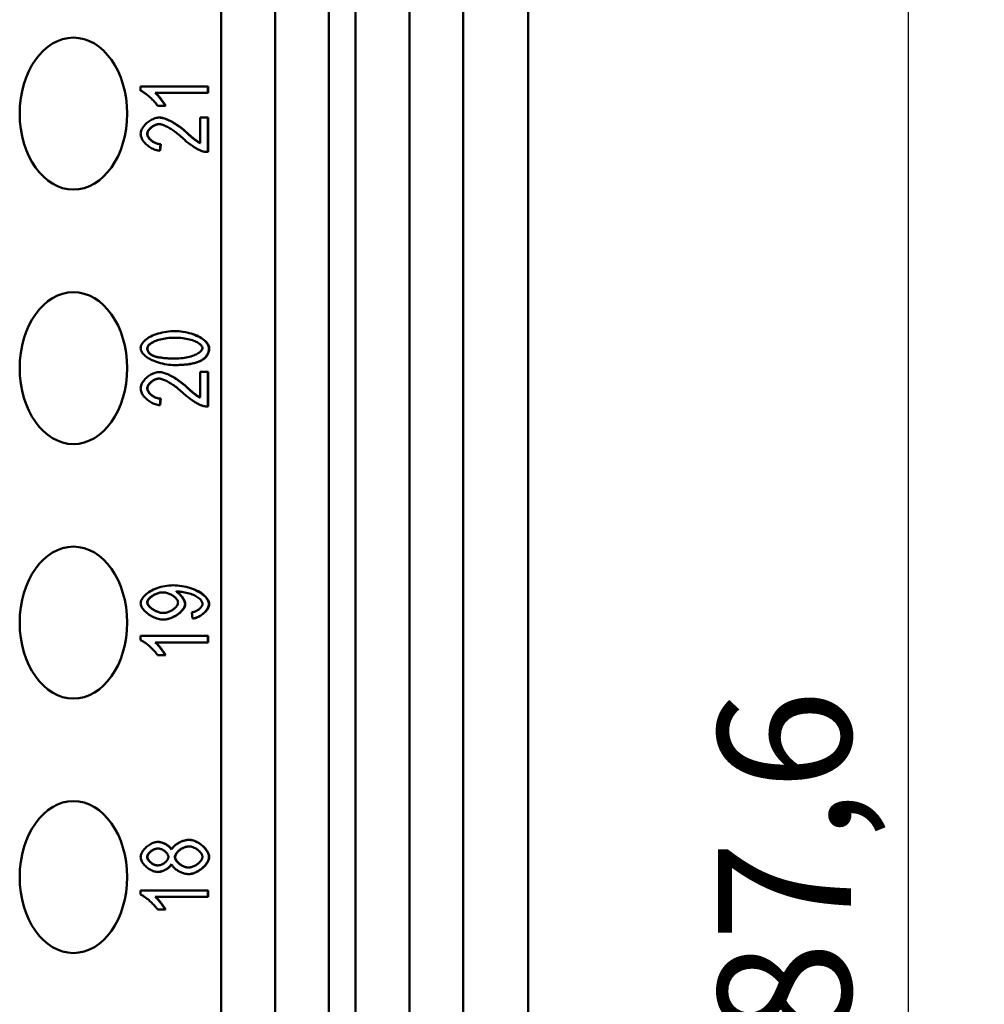
# Model space of a CAD drawing. Extents: x 0 to 210, y 0 to 297.
# Drawn here: x 106 to 132, y 126 to 152 of the extents above; entities that cross this region are included whole.
import ezdxf

# ---------------------------------------------------------------- set-up
doc = ezdxf.new("R2010")
doc.units = 0
doc.layers.add('Bemaßungen(TC_020513_DIN)', color=7, linetype='Continuous', lineweight=25)
doc.layers.add('Sichtbare Kanten(TC_020513_DIN)', color=7, linetype='Continuous', lineweight=50)
doc.styles.add('Aktuell-BSI', font='ARIAL.TTF')
doc.dimstyles.new('STANDARD-TC_020513_DIN', dxfattribs={"dimtxt": 3.5, "dimasz": 2.5, "dimexe": 2, "dimexo": 1, "dimgap": 0.8, "dimtad": 1, "dimrnd": 1e-08, "dimzin": 12, "dimtxsty": 'Aktuell-BSI', "dimcen": 0.09, "dimdle": 10, "dimclrd": 7, "dimclre": 7, "dimclrt": 7, "dimadec": 0, "dimazin": 3, "dimtfac": 1, "dimtmove": 0, "dimatfit": 3, "dimfxl": 1, "dimtolj": 1, "dimtzin": 0, "dimlwd": 25, "dimlwe": 25, "dimarcsym": 0})

# ---------------------------------------------------------------- blocks, each defined once
blk = doc.blocks.new('*D11')
at = {"layer": 'Bemaßungen(TC_020513_DIN)', "color": 7, "linetype": 'Continuous', "lineweight": 25}
for p, q in [((120.78, 173.124), (131.78, 173.124)), ((129.78, 170.624), (129.78, 88.024)), ((120.78, 85.524), (131.78, 85.524))]:
    blk.add_line(p, q, dxfattribs=at)
at = {"layer": 'Bemaßungen(TC_020513_DIN)', "color": 7, "linetype": 'Continuous'}
for points in [[(129.363, 170.624), (130.196, 170.624), (129.78, 173.124)], [(129.363, 88.024), (130.196, 88.024), (129.78, 85.524)]]:
    blk.add_solid(points, dxfattribs=at)
at = {"layer": 'Defpoints', "color": 0, "linetype": 'Continuous'}
for p in [(119.78, 173.124), (119.78, 85.524), (129.78, 85.524)]:
    blk.add_point(p, dxfattribs=at)
at = {"layer": 'Bemaßungen(TC_020513_DIN)', "color": 7, "linetype": 'Continuous', "lineweight": 25, "insert": (124.773, 124.777), "char_height": 3.5, "attachment_point": 1, "rotation": 90, "style": 'Aktuell-BSI'}
blk.add_mtext('\\A1;87,6', dxfattribs=at)

msp = doc.modelspace()

# ---------------------------------------------------------------- linework, layer by layer
at = {"layer": 'Sichtbare Kanten(TC_020513_DIN)'}
for p, q in [((111.703, 86.024), (111.703, 173.124)), ((113.117, 86.024), (113.117, 173.124)), ((114.531, 173.124), (114.531, 86.024)), ((115.239, 86.024), (115.239, 173.124)), ((116.653, 86.024), (116.653, 173.124)), ((118.067, 173.124), (118.067, 86.024)), ((119.78, 173.124), (119.78, 85.524)), ((109.582, 149.936), (111.356, 149.936)), ((109.582, 149.828), (109.582, 149.936)), ((111.349, 149.769), (111.349, 149.936)), ((111.356, 149.936), (111.356, 149.769)), ((109.974, 149.769), (109.967, 149.769)), ((111.356, 149.769), (109.974, 149.769)), ((110.235, 149.431), (110.025, 149.431)), ((111.147, 148.45), (111.147, 149.123)), ((111.147, 149.123), (111.356, 149.123)), ((111.349, 148.214), (111.349, 149.123)), ((111.356, 149.123), (111.356, 148.214)), ((110.067, 148.947), (110.06, 148.947)), ((110.808, 148.715), (110.801, 148.715)), ((110.085, 148.247), (110.108, 148.42)), ((110.115, 148.42), (110.092, 148.246)), ((110.115, 148.42), (110.108, 148.42)), ((111.147, 148.45), (111.14, 148.45)), ((111.356, 148.214), (111.349, 148.214)), ((110.484, 143.324), (110.477, 143.324)), ((109.888, 142.863), (109.881, 142.863)), ((110.484, 142.777), (110.477, 142.777)), ((111.204, 142.739), (111.197, 142.739)), ((111.147, 141.75), (111.147, 142.423)), ((111.147, 142.423), (111.356, 142.423)), ((111.349, 141.514), (111.349, 142.423)), ((111.356, 142.423), (111.356, 141.514)), ((110.067, 142.247), (110.06, 142.247)), ((110.808, 142.015), (110.801, 142.015)), ((110.085, 141.547), (110.108, 141.72)), ((110.115, 141.72), (110.092, 141.546)), ((110.115, 141.72), (110.108, 141.72)), ((111.147, 141.75), (111.14, 141.75)), ((111.356, 141.514), (111.349, 141.514)), ((110.168, 136.618), (110.161, 136.618)), ((110.524, 136.637), (110.516, 136.637)), ((110.567, 136.639), (110.56, 136.639)), ((110.185, 136.077), (110.178, 136.077)), ((110.947, 135.928), (110.928, 136.09)), ((109.582, 135.471), (111.356, 135.471)), ((109.582, 135.363), (109.582, 135.471)), ((111.349, 135.303), (111.349, 135.471)), ((111.356, 135.471), (111.356, 135.303)), ((109.974, 135.303), (109.967, 135.303)), ((111.356, 135.303), (109.974, 135.303)), ((110.235, 134.966), (110.025, 134.966)), ((110.854, 129.932), (110.847, 129.932)), ((110.041, 129.876), (110.034, 129.876)), ((110.397, 129.848), (110.39, 129.848)), ((110.029, 129.43), (110.022, 129.43)), ((110.397, 129.465), (110.39, 129.465)), ((110.846, 129.375), (110.838, 129.375)), ((109.582, 128.771), (111.356, 128.771)), ((109.582, 128.663), (109.582, 128.771)), ((109.974, 128.603), (109.967, 128.603)), ((111.356, 128.603), (109.974, 128.603)), ((111.349, 128.603), (111.349, 128.771)), ((111.356, 128.771), (111.356, 128.603)), ((110.235, 128.266), (110.025, 128.266))]:
    msp.add_line(p, q, dxfattribs=at)
at = {"layer": 'Sichtbare Kanten(TC_020513_DIN)', "flags": 128}
for points in [[(110.025, 149.431), (110.014, 149.449), (110.001, 149.468), (109.986, 149.487), (109.971, 149.507), (109.954, 149.527), (109.936, 149.547), (109.917, 149.567), (109.898, 149.587), (109.878, 149.607), (109.857, 149.627), (109.836, 149.647), (109.814, 149.666), (109.793, 149.685), (109.771, 149.703), (109.75, 149.72), (109.729, 149.737), (109.708, 149.752), (109.687, 149.767), (109.668, 149.781), (109.648, 149.793), (109.63, 149.804), (109.613, 149.813), (109.597, 149.821), (109.582, 149.828)], [(110.228, 149.431), (110.223, 149.442), (110.216, 149.453), (110.209, 149.466), (110.201, 149.479), (110.192, 149.494), (110.182, 149.508), (110.171, 149.524), (110.16, 149.54), (110.148, 149.556), (110.136, 149.573), (110.124, 149.59), (110.111, 149.606), (110.098, 149.623), (110.085, 149.64), (110.072, 149.656), (110.059, 149.671), (110.046, 149.687), (110.034, 149.701), (110.021, 149.715), (110.009, 149.728), (109.998, 149.74), (109.987, 149.751), (109.976, 149.76), (109.967, 149.769)], [(109.974, 149.769), (109.983, 149.76), (109.994, 149.751), (110.005, 149.74), (110.016, 149.728), (110.028, 149.715), (110.041, 149.701), (110.053, 149.687), (110.066, 149.671), (110.079, 149.656), (110.092, 149.64), (110.105, 149.623), (110.118, 149.606), (110.131, 149.59), (110.143, 149.573), (110.155, 149.556), (110.167, 149.54), (110.178, 149.524), (110.189, 149.508), (110.199, 149.494), (110.208, 149.479), (110.216, 149.466), (110.224, 149.453), (110.23, 149.442), (110.235, 149.431)], [(109.582, 148.692), (109.583, 148.717), (109.587, 148.742), (109.594, 148.767), (109.604, 148.793), (109.615, 148.818), (109.629, 148.843), (109.645, 148.867), (109.662, 148.891), (109.682, 148.915), (109.703, 148.938), (109.725, 148.96), (109.749, 148.981), (109.773, 149.001), (109.799, 149.02), (109.825, 149.037), (109.852, 149.054), (109.88, 149.068), (109.907, 149.082), (109.935, 149.093), (109.963, 149.103), (109.991, 149.11), (110.019, 149.116), (110.046, 149.12), (110.072, 149.121)], [(110.801, 148.715), (110.768, 148.745), (110.734, 148.774), (110.7, 148.802), (110.666, 148.83), (110.632, 148.856), (110.597, 148.882), (110.562, 148.907), (110.528, 148.931), (110.493, 148.953), (110.459, 148.974), (110.425, 148.994), (110.392, 149.013), (110.359, 149.03), (110.327, 149.045), (110.296, 149.06), (110.265, 149.072), (110.236, 149.084), (110.208, 149.093), (110.181, 149.102), (110.155, 149.108), (110.131, 149.114), (110.108, 149.117), (110.087, 149.12), (110.068, 149.121)], [(110.072, 149.121), (110.091, 149.12), (110.112, 149.118), (110.134, 149.114), (110.158, 149.109), (110.184, 149.103), (110.211, 149.095), (110.239, 149.085), (110.269, 149.074), (110.299, 149.061), (110.331, 149.047), (110.363, 149.031), (110.396, 149.014), (110.429, 148.996), (110.463, 148.976), (110.498, 148.955), (110.533, 148.932), (110.567, 148.908), (110.602, 148.883), (110.637, 148.858), (110.672, 148.831), (110.707, 148.803), (110.741, 148.774), (110.775, 148.745), (110.808, 148.715)], [(109.754, 148.688), (109.755, 148.703), (109.757, 148.718), (109.762, 148.733), (109.768, 148.748), (109.775, 148.763), (109.783, 148.778), (109.793, 148.793), (109.804, 148.807), (109.817, 148.821), (109.83, 148.835), (109.844, 148.849), (109.858, 148.861), (109.874, 148.874), (109.89, 148.885), (109.906, 148.896), (109.923, 148.906), (109.94, 148.915), (109.957, 148.923), (109.975, 148.93), (109.992, 148.936), (110.009, 148.941), (110.027, 148.945), (110.043, 148.947), (110.06, 148.947)], [(110.067, 148.947), (110.05, 148.947), (110.034, 148.945), (110.016, 148.941), (109.999, 148.936), (109.982, 148.93), (109.964, 148.923), (109.947, 148.915), (109.93, 148.906), (109.913, 148.896), (109.897, 148.885), (109.881, 148.874), (109.865, 148.861), (109.851, 148.849), (109.837, 148.835), (109.824, 148.821), (109.811, 148.807), (109.8, 148.793), (109.791, 148.778), (109.782, 148.763), (109.775, 148.748), (109.769, 148.733), (109.764, 148.718), (109.762, 148.703), (109.761, 148.688)], [(110.703, 148.566), (110.673, 148.594), (110.643, 148.621), (110.613, 148.647), (110.582, 148.672), (110.552, 148.696), (110.521, 148.72), (110.491, 148.743), (110.461, 148.764), (110.431, 148.785), (110.401, 148.804), (110.372, 148.823), (110.343, 148.84), (110.315, 148.857), (110.287, 148.872), (110.26, 148.886), (110.234, 148.898), (110.209, 148.909), (110.185, 148.919), (110.162, 148.928), (110.141, 148.935), (110.12, 148.94), (110.101, 148.944), (110.083, 148.947), (110.067, 148.947)], [(110.092, 148.246), (110.061, 148.249), (110.03, 148.255), (109.999, 148.262), (109.968, 148.272), (109.937, 148.283), (109.907, 148.295), (109.878, 148.31), (109.849, 148.326), (109.821, 148.343), (109.794, 148.362), (109.768, 148.381), (109.744, 148.402), (109.72, 148.424), (109.698, 148.446), (109.678, 148.469), (109.659, 148.493), (109.642, 148.517), (109.626, 148.542), (109.613, 148.567), (109.602, 148.592), (109.593, 148.617), (109.587, 148.642), (109.583, 148.667), (109.582, 148.692)], [(110.108, 148.42), (110.087, 148.42), (110.066, 148.423), (110.045, 148.426), (110.024, 148.431), (110.004, 148.437), (109.983, 148.444), (109.963, 148.453), (109.943, 148.462), (109.923, 148.472), (109.904, 148.484), (109.886, 148.496), (109.869, 148.508), (109.852, 148.521), (109.837, 148.535), (109.822, 148.55), (109.809, 148.564), (109.797, 148.579), (109.786, 148.595), (109.776, 148.61), (109.769, 148.626), (109.762, 148.642), (109.758, 148.657), (109.755, 148.673), (109.754, 148.688)], [(109.761, 148.688), (109.762, 148.673), (109.765, 148.657), (109.769, 148.642), (109.776, 148.626), (109.784, 148.61), (109.793, 148.595), (109.804, 148.579), (109.816, 148.564), (109.829, 148.55), (109.844, 148.535), (109.859, 148.521), (109.876, 148.508), (109.893, 148.496), (109.911, 148.484), (109.93, 148.472), (109.95, 148.462), (109.97, 148.453), (109.99, 148.444), (110.011, 148.437), (110.031, 148.431), (110.052, 148.426), (110.073, 148.423), (110.094, 148.42), (110.115, 148.42)], [(111.205, 148.233), (111.19, 148.238), (111.173, 148.244), (111.155, 148.252), (111.137, 148.26), (111.118, 148.269), (111.097, 148.28), (111.077, 148.291), (111.055, 148.303), (111.033, 148.316), (111.011, 148.33), (110.989, 148.344), (110.966, 148.359), (110.943, 148.374), (110.92, 148.39), (110.896, 148.407), (110.873, 148.424), (110.851, 148.441), (110.828, 148.458), (110.806, 148.476), (110.784, 148.494), (110.763, 148.512), (110.742, 148.53), (110.722, 148.548), (110.703, 148.566)], [(111.14, 148.45), (111.133, 148.454), (111.124, 148.458), (111.115, 148.463), (111.106, 148.468), (111.096, 148.474), (111.085, 148.481), (111.074, 148.489), (111.062, 148.497), (111.05, 148.505), (111.037, 148.515), (111.023, 148.525), (111.009, 148.535), (110.995, 148.547), (110.98, 148.559), (110.964, 148.571), (110.948, 148.584), (110.931, 148.598), (110.914, 148.613), (110.897, 148.628), (110.878, 148.644), (110.86, 148.661), (110.841, 148.678), (110.821, 148.696), (110.801, 148.715)], [(110.808, 148.715), (110.828, 148.696), (110.848, 148.678), (110.867, 148.661), (110.885, 148.644), (110.904, 148.628), (110.921, 148.613), (110.938, 148.598), (110.955, 148.584), (110.971, 148.571), (110.987, 148.559), (111.002, 148.547), (111.017, 148.535), (111.031, 148.525), (111.044, 148.515), (111.057, 148.505), (111.069, 148.497), (111.081, 148.489), (111.092, 148.481), (111.103, 148.474), (111.113, 148.468), (111.122, 148.463), (111.131, 148.458), (111.14, 148.454), (111.147, 148.45)], [(111.356, 148.214), (111.35, 148.214), (111.343, 148.214), (111.337, 148.214), (111.33, 148.214), (111.324, 148.214), (111.317, 148.214), (111.311, 148.215), (111.305, 148.215), (111.298, 148.216), (111.292, 148.216), (111.286, 148.217), (111.279, 148.218), (111.273, 148.218), (111.267, 148.219), (111.261, 148.22), (111.254, 148.221), (111.248, 148.223), (111.242, 148.224), (111.236, 148.225), (111.23, 148.226), (111.224, 148.228), (111.217, 148.229), (111.211, 148.231), (111.205, 148.233)], [(111.34, 148.214), (111.34, 148.214), (111.34, 148.214), (111.341, 148.214), (111.341, 148.214), (111.342, 148.214), (111.342, 148.214), (111.342, 148.214), (111.343, 148.214), (111.343, 148.214), (111.344, 148.214), (111.344, 148.214), (111.344, 148.214), (111.345, 148.214), (111.345, 148.214), (111.346, 148.214), (111.346, 148.214), (111.346, 148.214), (111.347, 148.214), (111.347, 148.214), (111.348, 148.214), (111.348, 148.214), (111.348, 148.214), (111.349, 148.214), (111.349, 148.214)], [(109.582, 143.052), (109.584, 143.075), (109.59, 143.1), (109.599, 143.126), (109.613, 143.153), (109.63, 143.181), (109.651, 143.208), (109.676, 143.235), (109.704, 143.262), (109.735, 143.288), (109.77, 143.312), (109.808, 143.336), (109.849, 143.359), (109.893, 143.38), (109.939, 143.399), (109.988, 143.417), (110.039, 143.434), (110.092, 143.448), (110.146, 143.461), (110.202, 143.472), (110.258, 143.481), (110.315, 143.488), (110.372, 143.493), (110.429, 143.496), (110.484, 143.497)], [(111.379, 143.052), (111.377, 143.077), (111.37, 143.103), (111.36, 143.129), (111.345, 143.156), (111.327, 143.183), (111.304, 143.21), (111.278, 143.236), (111.249, 143.262), (111.216, 143.287), (111.18, 143.312), (111.14, 143.335), (111.099, 143.357), (111.054, 143.378), (111.007, 143.398), (110.959, 143.416), (110.908, 143.432), (110.857, 143.447), (110.804, 143.46), (110.75, 143.471), (110.695, 143.481), (110.641, 143.488), (110.587, 143.493), (110.533, 143.496), (110.481, 143.497)], [(110.484, 143.497), (110.537, 143.496), (110.591, 143.493), (110.645, 143.488), (110.699, 143.481), (110.754, 143.472), (110.808, 143.461), (110.861, 143.448), (110.913, 143.433), (110.964, 143.417), (111.013, 143.399), (111.06, 143.379), (111.104, 143.358), (111.146, 143.336), (111.186, 143.312), (111.222, 143.288), (111.255, 143.263), (111.285, 143.237), (111.311, 143.21), (111.333, 143.183), (111.352, 143.156), (111.367, 143.129), (111.377, 143.103), (111.384, 143.077), (111.386, 143.052)], [(110.477, 143.324), (110.424, 143.323), (110.371, 143.321), (110.321, 143.317), (110.272, 143.312), (110.225, 143.305), (110.18, 143.297), (110.137, 143.289), (110.096, 143.279), (110.057, 143.268), (110.02, 143.256), (109.985, 143.244), (109.952, 143.23), (109.921, 143.217), (109.893, 143.202), (109.868, 143.187), (109.844, 143.172), (109.824, 143.157), (109.806, 143.142), (109.79, 143.126), (109.777, 143.11), (109.767, 143.095), (109.76, 143.079), (109.755, 143.064), (109.754, 143.05)], [(110.484, 143.324), (110.431, 143.323), (110.379, 143.321), (110.328, 143.317), (110.279, 143.312), (110.232, 143.305), (110.187, 143.297), (110.144, 143.289), (110.103, 143.279), (110.064, 143.268), (110.027, 143.256), (109.992, 143.244), (109.959, 143.23), (109.929, 143.217), (109.9, 143.202), (109.875, 143.187), (109.851, 143.172), (109.831, 143.157), (109.813, 143.142), (109.797, 143.126), (109.784, 143.11), (109.774, 143.095), (109.767, 143.079), (109.762, 143.064), (109.761, 143.05)], [(111.208, 143.052), (111.207, 143.066), (111.202, 143.081), (111.195, 143.096), (111.185, 143.111), (111.172, 143.127), (111.156, 143.142), (111.138, 143.158), (111.117, 143.173), (111.094, 143.188), (111.068, 143.203), (111.04, 143.217), (111.009, 143.231), (110.977, 143.244), (110.942, 143.256), (110.905, 143.268), (110.865, 143.279), (110.824, 143.289), (110.781, 143.297), (110.736, 143.305), (110.689, 143.312), (110.641, 143.317), (110.59, 143.321), (110.538, 143.323), (110.484, 143.324)], [(110.484, 142.604), (110.431, 142.605), (110.378, 142.608), (110.323, 142.613), (110.268, 142.62), (110.213, 142.63), (110.159, 142.641), (110.106, 142.654), (110.054, 142.669), (110.003, 142.685), (109.954, 142.703), (109.907, 142.723), (109.863, 142.744), (109.821, 142.766), (109.781, 142.79), (109.745, 142.814), (109.712, 142.84), (109.682, 142.866), (109.656, 142.892), (109.634, 142.919), (109.615, 142.946), (109.601, 142.973), (109.59, 143), (109.584, 143.026), (109.582, 143.052)], [(109.754, 143.05), (109.754, 143.04), (109.755, 143.031), (109.756, 143.021), (109.757, 143.012), (109.759, 143.003), (109.762, 142.994), (109.765, 142.986), (109.768, 142.977), (109.772, 142.969), (109.776, 142.961), (109.78, 142.953), (109.786, 142.945), (109.791, 142.937), (109.797, 142.93), (109.803, 142.922), (109.81, 142.915), (109.817, 142.908), (109.825, 142.901), (109.833, 142.894), (109.842, 142.888), (109.851, 142.881), (109.86, 142.875), (109.87, 142.869), (109.881, 142.863)], [(109.761, 143.05), (109.761, 143.04), (109.762, 143.031), (109.763, 143.021), (109.764, 143.012), (109.766, 143.003), (109.769, 142.994), (109.772, 142.986), (109.775, 142.977), (109.779, 142.969), (109.783, 142.961), (109.788, 142.953), (109.793, 142.945), (109.798, 142.937), (109.804, 142.93), (109.81, 142.922), (109.817, 142.915), (109.824, 142.908), (109.832, 142.901), (109.84, 142.894), (109.849, 142.888), (109.858, 142.881), (109.867, 142.875), (109.877, 142.869), (109.888, 142.863)], [(109.881, 142.863), (109.894, 142.856), (109.909, 142.849), (109.925, 142.843), (109.942, 142.837), (109.96, 142.831), (109.978, 142.825), (109.998, 142.82), (110.019, 142.815), (110.04, 142.811), (110.063, 142.806), (110.086, 142.802), (110.111, 142.799), (110.136, 142.795), (110.162, 142.792), (110.189, 142.789), (110.218, 142.787), (110.247, 142.784), (110.277, 142.782), (110.308, 142.781), (110.34, 142.779), (110.373, 142.778), (110.407, 142.778), (110.442, 142.777), (110.477, 142.777)], [(109.888, 142.863), (109.902, 142.856), (109.916, 142.849), (109.932, 142.843), (109.949, 142.837), (109.967, 142.831), (109.986, 142.825), (110.005, 142.82), (110.026, 142.815), (110.047, 142.811), (110.07, 142.806), (110.093, 142.802), (110.118, 142.799), (110.143, 142.795), (110.169, 142.792), (110.197, 142.789), (110.225, 142.787), (110.254, 142.784), (110.284, 142.782), (110.315, 142.781), (110.347, 142.779), (110.38, 142.778), (110.414, 142.778), (110.449, 142.777), (110.484, 142.777)], [(110.484, 142.777), (110.538, 142.778), (110.59, 142.78), (110.641, 142.784), (110.69, 142.789), (110.737, 142.796), (110.782, 142.804), (110.825, 142.813), (110.866, 142.822), (110.905, 142.833), (110.942, 142.845), (110.977, 142.858), (111.01, 142.871), (111.04, 142.885), (111.068, 142.899), (111.094, 142.914), (111.117, 142.929), (111.138, 142.944), (111.156, 142.96), (111.172, 142.975), (111.185, 142.991), (111.195, 143.006), (111.202, 143.022), (111.207, 143.037), (111.208, 143.052)], [(111.197, 142.739), (111.212, 142.749), (111.226, 142.759), (111.24, 142.769), (111.252, 142.779), (111.265, 142.79), (111.276, 142.801), (111.288, 142.813), (111.298, 142.825), (111.308, 142.837), (111.317, 142.849), (111.325, 142.861), (111.333, 142.874), (111.341, 142.887), (111.347, 142.901), (111.353, 142.915), (111.359, 142.929), (111.363, 142.943), (111.367, 142.958), (111.371, 142.973), (111.374, 142.988), (111.376, 143.003), (111.378, 143.019), (111.378, 143.035), (111.379, 143.052)], [(111.386, 143.052), (111.386, 143.035), (111.385, 143.019), (111.383, 143.003), (111.381, 142.988), (111.378, 142.973), (111.374, 142.958), (111.37, 142.943), (111.366, 142.929), (111.36, 142.915), (111.354, 142.901), (111.348, 142.887), (111.34, 142.874), (111.332, 142.861), (111.324, 142.849), (111.315, 142.837), (111.305, 142.825), (111.295, 142.813), (111.284, 142.801), (111.272, 142.79), (111.26, 142.779), (111.247, 142.769), (111.233, 142.759), (111.219, 142.749), (111.204, 142.739)], [(110.484, 142.604), (110.525, 142.604), (110.565, 142.605), (110.603, 142.606), (110.641, 142.608), (110.678, 142.61), (110.713, 142.613), (110.748, 142.616), (110.782, 142.619), (110.815, 142.623), (110.847, 142.628), (110.878, 142.633), (110.908, 142.638), (110.938, 142.644), (110.966, 142.65), (110.993, 142.657), (111.02, 142.664), (111.045, 142.672), (111.07, 142.68), (111.093, 142.689), (111.116, 142.698), (111.137, 142.708), (111.158, 142.718), (111.178, 142.728), (111.197, 142.739)], [(111.204, 142.739), (111.185, 142.728), (111.165, 142.717), (111.144, 142.707), (111.122, 142.698), (111.099, 142.689), (111.076, 142.68), (111.051, 142.672), (111.025, 142.664), (110.999, 142.657), (110.971, 142.65), (110.942, 142.643), (110.913, 142.638), (110.882, 142.632), (110.851, 142.627), (110.819, 142.623), (110.785, 142.619), (110.751, 142.615), (110.716, 142.612), (110.68, 142.61), (110.643, 142.607), (110.604, 142.606), (110.565, 142.605), (110.525, 142.604), (110.484, 142.604)], [(109.582, 141.992), (109.583, 142.017), (109.587, 142.042), (109.594, 142.067), (109.604, 142.093), (109.615, 142.118), (109.629, 142.143), (109.645, 142.167), (109.662, 142.191), (109.682, 142.215), (109.703, 142.238), (109.725, 142.26), (109.749, 142.281), (109.773, 142.301), (109.799, 142.32), (109.825, 142.337), (109.852, 142.354), (109.88, 142.368), (109.907, 142.382), (109.935, 142.393), (109.963, 142.403), (109.991, 142.41), (110.019, 142.416), (110.046, 142.42), (110.072, 142.421)], [(110.801, 142.015), (110.768, 142.045), (110.734, 142.074), (110.7, 142.102), (110.666, 142.13), (110.632, 142.156), (110.597, 142.182), (110.562, 142.207), (110.528, 142.231), (110.493, 142.253), (110.459, 142.274), (110.425, 142.294), (110.392, 142.313), (110.359, 142.33), (110.327, 142.345), (110.296, 142.36), (110.265, 142.372), (110.236, 142.384), (110.208, 142.393), (110.181, 142.402), (110.155, 142.408), (110.131, 142.414), (110.108, 142.417), (110.087, 142.42), (110.068, 142.421)], [(110.072, 142.421), (110.091, 142.42), (110.112, 142.418), (110.134, 142.414), (110.158, 142.409), (110.184, 142.403), (110.211, 142.395), (110.239, 142.385), (110.269, 142.374), (110.299, 142.361), (110.331, 142.347), (110.363, 142.331), (110.396, 142.314), (110.429, 142.296), (110.463, 142.276), (110.498, 142.255), (110.533, 142.232), (110.567, 142.208), (110.602, 142.183), (110.637, 142.158), (110.672, 142.131), (110.707, 142.103), (110.741, 142.074), (110.775, 142.045), (110.808, 142.015)], [(109.754, 141.988), (109.755, 142.003), (109.757, 142.018), (109.762, 142.033), (109.768, 142.048), (109.775, 142.063), (109.783, 142.078), (109.793, 142.093), (109.804, 142.107), (109.817, 142.121), (109.83, 142.135), (109.844, 142.149), (109.858, 142.161), (109.874, 142.174), (109.89, 142.185), (109.906, 142.196), (109.923, 142.206), (109.94, 142.215), (109.957, 142.223), (109.975, 142.23), (109.992, 142.236), (110.009, 142.241), (110.027, 142.245), (110.043, 142.247), (110.06, 142.247)], [(110.067, 142.247), (110.05, 142.247), (110.034, 142.245), (110.016, 142.241), (109.999, 142.236), (109.982, 142.23), (109.964, 142.223), (109.947, 142.215), (109.93, 142.206), (109.913, 142.196), (109.897, 142.185), (109.881, 142.174), (109.865, 142.161), (109.851, 142.149), (109.837, 142.135), (109.824, 142.121), (109.811, 142.107), (109.8, 142.093), (109.791, 142.078), (109.782, 142.063), (109.775, 142.048), (109.769, 142.033), (109.764, 142.018), (109.762, 142.003), (109.761, 141.988)], [(110.703, 141.866), (110.673, 141.894), (110.643, 141.921), (110.613, 141.947), (110.582, 141.972), (110.552, 141.996), (110.521, 142.02), (110.491, 142.043), (110.461, 142.064), (110.431, 142.085), (110.401, 142.104), (110.372, 142.123), (110.343, 142.14), (110.315, 142.157), (110.287, 142.172), (110.26, 142.186), (110.234, 142.198), (110.209, 142.209), (110.185, 142.219), (110.162, 142.228), (110.141, 142.235), (110.12, 142.24), (110.101, 142.244), (110.083, 142.247), (110.067, 142.247)], [(110.092, 141.546), (110.061, 141.549), (110.03, 141.555), (109.999, 141.562), (109.968, 141.572), (109.937, 141.583), (109.907, 141.595), (109.878, 141.61), (109.849, 141.626), (109.821, 141.643), (109.794, 141.662), (109.768, 141.681), (109.744, 141.702), (109.72, 141.724), (109.698, 141.746), (109.678, 141.769), (109.659, 141.793), (109.642, 141.817), (109.626, 141.842), (109.613, 141.867), (109.602, 141.892), (109.593, 141.917), (109.587, 141.942), (109.583, 141.967), (109.582, 141.992)], [(110.108, 141.72), (110.087, 141.72), (110.066, 141.723), (110.045, 141.726), (110.024, 141.731), (110.004, 141.737), (109.983, 141.744), (109.963, 141.753), (109.943, 141.762), (109.923, 141.772), (109.904, 141.784), (109.886, 141.796), (109.869, 141.808), (109.852, 141.821), (109.837, 141.835), (109.822, 141.85), (109.809, 141.864), (109.797, 141.879), (109.786, 141.895), (109.776, 141.91), (109.769, 141.926), (109.762, 141.942), (109.758, 141.957), (109.755, 141.973), (109.754, 141.988)], [(109.761, 141.988), (109.762, 141.973), (109.765, 141.957), (109.769, 141.942), (109.776, 141.926), (109.784, 141.91), (109.793, 141.895), (109.804, 141.879), (109.816, 141.864), (109.829, 141.85), (109.844, 141.835), (109.859, 141.821), (109.876, 141.808), (109.893, 141.796), (109.911, 141.784), (109.93, 141.772), (109.95, 141.762), (109.97, 141.753), (109.99, 141.744), (110.011, 141.737), (110.031, 141.731), (110.052, 141.726), (110.073, 141.723), (110.094, 141.72), (110.115, 141.72)], [(111.205, 141.533), (111.19, 141.538), (111.173, 141.544), (111.155, 141.552), (111.137, 141.56), (111.118, 141.569), (111.097, 141.58), (111.077, 141.591), (111.055, 141.603), (111.033, 141.616), (111.011, 141.63), (110.989, 141.644), (110.966, 141.659), (110.943, 141.674), (110.92, 141.69), (110.896, 141.707), (110.873, 141.724), (110.851, 141.741), (110.828, 141.758), (110.806, 141.776), (110.784, 141.794), (110.763, 141.812), (110.742, 141.83), (110.722, 141.848), (110.703, 141.866)], [(111.14, 141.75), (111.133, 141.754), (111.124, 141.758), (111.115, 141.763), (111.106, 141.768), (111.096, 141.774), (111.085, 141.781), (111.074, 141.789), (111.062, 141.797), (111.05, 141.805), (111.037, 141.815), (111.023, 141.825), (111.009, 141.835), (110.995, 141.847), (110.98, 141.859), (110.964, 141.871), (110.948, 141.884), (110.931, 141.898), (110.914, 141.913), (110.897, 141.928), (110.878, 141.944), (110.86, 141.961), (110.841, 141.978), (110.821, 141.996), (110.801, 142.015)], [(110.808, 142.015), (110.828, 141.996), (110.848, 141.978), (110.867, 141.961), (110.885, 141.944), (110.904, 141.928), (110.921, 141.913), (110.938, 141.898), (110.955, 141.884), (110.971, 141.871), (110.987, 141.859), (111.002, 141.847), (111.017, 141.835), (111.031, 141.825), (111.044, 141.815), (111.057, 141.805), (111.069, 141.797), (111.081, 141.789), (111.092, 141.781), (111.103, 141.774), (111.113, 141.768), (111.122, 141.763), (111.131, 141.758), (111.14, 141.754), (111.147, 141.75)], [(111.356, 141.514), (111.35, 141.514), (111.343, 141.514), (111.337, 141.514), (111.33, 141.514), (111.324, 141.514), (111.317, 141.514), (111.311, 141.515), (111.305, 141.515), (111.298, 141.516), (111.292, 141.516), (111.286, 141.517), (111.279, 141.518), (111.273, 141.518), (111.267, 141.519), (111.261, 141.52), (111.254, 141.521), (111.248, 141.523), (111.242, 141.524), (111.236, 141.525), (111.23, 141.526), (111.224, 141.528), (111.217, 141.529), (111.211, 141.531), (111.205, 141.533)], [(111.34, 141.514), (111.34, 141.514), (111.34, 141.514), (111.341, 141.514), (111.341, 141.514), (111.342, 141.514), (111.342, 141.514), (111.342, 141.514), (111.343, 141.514), (111.343, 141.514), (111.344, 141.514), (111.344, 141.514), (111.344, 141.514), (111.345, 141.514), (111.345, 141.514), (111.346, 141.514), (111.346, 141.514), (111.346, 141.514), (111.347, 141.514), (111.347, 141.514), (111.348, 141.514), (111.348, 141.514), (111.348, 141.514), (111.349, 141.514), (111.349, 141.514)], [(109.582, 136.334), (109.584, 136.357), (109.589, 136.382), (109.599, 136.408), (109.612, 136.435), (109.629, 136.462), (109.649, 136.49), (109.673, 136.517), (109.7, 136.545), (109.73, 136.572), (109.763, 136.598), (109.799, 136.624), (109.837, 136.648), (109.878, 136.672), (109.922, 136.693), (109.967, 136.714), (110.015, 136.732), (110.064, 136.749), (110.115, 136.763), (110.167, 136.776), (110.219, 136.786), (110.273, 136.794), (110.327, 136.8), (110.382, 136.804), (110.436, 136.805)], [(110.161, 136.618), (110.137, 136.617), (110.113, 136.615), (110.09, 136.612), (110.066, 136.606), (110.042, 136.6), (110.018, 136.593), (109.995, 136.584), (109.972, 136.575), (109.95, 136.564), (109.928, 136.553), (109.907, 136.541), (109.887, 136.528), (109.868, 136.515), (109.85, 136.501), (109.833, 136.487), (109.818, 136.473), (109.804, 136.458), (109.791, 136.443), (109.78, 136.428), (109.771, 136.413), (109.764, 136.398), (109.758, 136.384), (109.755, 136.369), (109.754, 136.355)], [(110.168, 136.618), (110.144, 136.617), (110.12, 136.615), (110.097, 136.612), (110.073, 136.606), (110.049, 136.6), (110.025, 136.593), (110.002, 136.584), (109.979, 136.575), (109.957, 136.564), (109.935, 136.553), (109.914, 136.541), (109.894, 136.528), (109.875, 136.515), (109.857, 136.501), (109.84, 136.487), (109.825, 136.473), (109.811, 136.458), (109.798, 136.443), (109.787, 136.428), (109.778, 136.413), (109.771, 136.398), (109.765, 136.384), (109.762, 136.369), (109.761, 136.355)], [(110.565, 136.352), (110.564, 136.366), (110.561, 136.381), (110.556, 136.396), (110.549, 136.412), (110.54, 136.427), (110.529, 136.442), (110.517, 136.457), (110.504, 136.472), (110.489, 136.487), (110.472, 136.501), (110.455, 136.515), (110.436, 136.528), (110.417, 136.541), (110.396, 136.553), (110.375, 136.565), (110.354, 136.575), (110.331, 136.584), (110.308, 136.593), (110.285, 136.6), (110.262, 136.607), (110.238, 136.612), (110.215, 136.615), (110.191, 136.617), (110.168, 136.618)], [(111.379, 136.313), (111.377, 136.339), (111.37, 136.367), (111.359, 136.395), (111.344, 136.424), (111.326, 136.453), (111.303, 136.482), (111.276, 136.511), (111.245, 136.539), (111.211, 136.567), (111.174, 136.595), (111.133, 136.621), (111.089, 136.646), (111.043, 136.669), (110.994, 136.692), (110.943, 136.712), (110.89, 136.731), (110.835, 136.748), (110.779, 136.762), (110.722, 136.775), (110.664, 136.786), (110.606, 136.794), (110.547, 136.8), (110.49, 136.804), (110.432, 136.805)], [(110.436, 136.805), (110.493, 136.804), (110.551, 136.8), (110.61, 136.794), (110.668, 136.786), (110.726, 136.776), (110.783, 136.763), (110.84, 136.748), (110.895, 136.732), (110.948, 136.713), (110.999, 136.692), (111.049, 136.67), (111.095, 136.647), (111.139, 136.622), (111.18, 136.595), (111.217, 136.568), (111.252, 136.54), (111.282, 136.511), (111.309, 136.482), (111.332, 136.453), (111.351, 136.424), (111.366, 136.395), (111.377, 136.367), (111.384, 136.339), (111.386, 136.313)], [(110.516, 136.637), (110.519, 136.637), (110.521, 136.638), (110.524, 136.638), (110.526, 136.638), (110.528, 136.638), (110.53, 136.638), (110.532, 136.638), (110.534, 136.638), (110.536, 136.638), (110.538, 136.639), (110.54, 136.639), (110.542, 136.639), (110.544, 136.639), (110.546, 136.639), (110.547, 136.639), (110.549, 136.639), (110.55, 136.639), (110.552, 136.639), (110.553, 136.639), (110.555, 136.639), (110.556, 136.639), (110.557, 136.639), (110.558, 136.639), (110.56, 136.639)], [(110.75, 136.31), (110.749, 136.323), (110.747, 136.337), (110.744, 136.351), (110.74, 136.366), (110.734, 136.381), (110.728, 136.397), (110.72, 136.413), (110.712, 136.429), (110.703, 136.445), (110.693, 136.461), (110.683, 136.477), (110.672, 136.493), (110.66, 136.508), (110.648, 136.523), (110.636, 136.538), (110.623, 136.552), (110.61, 136.566), (110.597, 136.579), (110.583, 136.591), (110.57, 136.602), (110.556, 136.613), (110.543, 136.622), (110.53, 136.63), (110.516, 136.637)], [(110.567, 136.639), (110.566, 136.639), (110.564, 136.639), (110.563, 136.639), (110.562, 136.639), (110.56, 136.639), (110.559, 136.639), (110.557, 136.639), (110.556, 136.639), (110.554, 136.639), (110.553, 136.639), (110.551, 136.639), (110.549, 136.639), (110.547, 136.639), (110.545, 136.639), (110.543, 136.638), (110.542, 136.638), (110.539, 136.638), (110.537, 136.638), (110.535, 136.638), (110.533, 136.638), (110.531, 136.638), (110.528, 136.638), (110.526, 136.637), (110.524, 136.637)], [(110.524, 136.637), (110.537, 136.63), (110.55, 136.622), (110.563, 136.613), (110.577, 136.602), (110.59, 136.591), (110.604, 136.579), (110.617, 136.566), (110.63, 136.552), (110.643, 136.538), (110.655, 136.523), (110.667, 136.508), (110.679, 136.493), (110.69, 136.477), (110.7, 136.461), (110.71, 136.445), (110.719, 136.429), (110.727, 136.413), (110.735, 136.397), (110.741, 136.381), (110.747, 136.366), (110.751, 136.351), (110.754, 136.337), (110.756, 136.323), (110.757, 136.31)], [(111.208, 136.317), (111.206, 136.334), (111.202, 136.352), (111.194, 136.371), (111.184, 136.39), (111.17, 136.409), (111.154, 136.429), (111.135, 136.448), (111.114, 136.467), (111.09, 136.485), (111.064, 136.503), (111.035, 136.52), (111.004, 136.536), (110.971, 136.551), (110.936, 136.565), (110.899, 136.578), (110.861, 136.59), (110.823, 136.601), (110.783, 136.611), (110.744, 136.619), (110.705, 136.626), (110.667, 136.632), (110.631, 136.636), (110.597, 136.638), (110.567, 136.639)], [(110.179, 135.904), (110.145, 135.905), (110.11, 135.909), (110.076, 135.915), (110.041, 135.923), (110.006, 135.933), (109.972, 135.945), (109.938, 135.959), (109.904, 135.974), (109.871, 135.991), (109.839, 136.01), (109.809, 136.029), (109.779, 136.05), (109.751, 136.071), (109.724, 136.094), (109.7, 136.117), (109.677, 136.141), (109.656, 136.165), (109.637, 136.189), (109.621, 136.214), (109.607, 136.238), (109.596, 136.263), (109.588, 136.287), (109.583, 136.311), (109.582, 136.334)], [(109.754, 136.355), (109.755, 136.341), (109.759, 136.326), (109.764, 136.311), (109.772, 136.296), (109.782, 136.28), (109.794, 136.264), (109.807, 136.249), (109.822, 136.233), (109.838, 136.218), (109.856, 136.203), (109.875, 136.188), (109.895, 136.174), (109.916, 136.16), (109.938, 136.148), (109.961, 136.135), (109.984, 136.124), (110.008, 136.114), (110.032, 136.105), (110.057, 136.097), (110.081, 136.09), (110.106, 136.084), (110.13, 136.08), (110.154, 136.078), (110.178, 136.077)], [(109.761, 136.355), (109.762, 136.341), (109.766, 136.326), (109.771, 136.311), (109.779, 136.296), (109.789, 136.28), (109.801, 136.264), (109.814, 136.249), (109.829, 136.233), (109.845, 136.218), (109.863, 136.203), (109.882, 136.188), (109.902, 136.174), (109.923, 136.16), (109.945, 136.148), (109.968, 136.135), (109.991, 136.124), (110.015, 136.114), (110.039, 136.105), (110.064, 136.097), (110.088, 136.09), (110.113, 136.084), (110.137, 136.08), (110.162, 136.078), (110.185, 136.077)], [(110.175, 135.904), (110.208, 135.905), (110.241, 135.909), (110.274, 135.915), (110.308, 135.923), (110.341, 135.933), (110.374, 135.944), (110.407, 135.958), (110.439, 135.972), (110.471, 135.989), (110.501, 136.006), (110.531, 136.025), (110.56, 136.044), (110.587, 136.065), (110.612, 136.086), (110.636, 136.108), (110.658, 136.13), (110.678, 136.152), (110.696, 136.175), (110.712, 136.198), (110.725, 136.221), (110.736, 136.244), (110.743, 136.266), (110.748, 136.288), (110.75, 136.31)], [(110.757, 136.31), (110.755, 136.288), (110.75, 136.266), (110.742, 136.243), (110.732, 136.221), (110.719, 136.198), (110.703, 136.175), (110.685, 136.152), (110.665, 136.129), (110.642, 136.107), (110.618, 136.085), (110.592, 136.064), (110.565, 136.043), (110.536, 136.023), (110.507, 136.005), (110.476, 135.987), (110.444, 135.971), (110.412, 135.956), (110.379, 135.943), (110.345, 135.932), (110.312, 135.922), (110.278, 135.914), (110.245, 135.908), (110.211, 135.905), (110.179, 135.904)], [(110.185, 136.077), (110.207, 136.078), (110.228, 136.08), (110.25, 136.084), (110.272, 136.089), (110.294, 136.096), (110.316, 136.103), (110.337, 136.112), (110.359, 136.122), (110.38, 136.133), (110.4, 136.144), (110.42, 136.157), (110.438, 136.17), (110.457, 136.184), (110.474, 136.198), (110.489, 136.213), (110.504, 136.228), (110.518, 136.243), (110.53, 136.259), (110.54, 136.274), (110.549, 136.29), (110.556, 136.306), (110.561, 136.321), (110.564, 136.337), (110.565, 136.352)], [(110.928, 136.09), (110.946, 136.094), (110.964, 136.098), (110.982, 136.103), (111, 136.108), (111.017, 136.115), (111.033, 136.122), (111.05, 136.13), (111.066, 136.139), (111.081, 136.148), (111.096, 136.157), (111.11, 136.168), (111.123, 136.178), (111.135, 136.189), (111.147, 136.2), (111.158, 136.212), (111.168, 136.223), (111.177, 136.235), (111.185, 136.247), (111.192, 136.259), (111.197, 136.271), (111.202, 136.283), (111.205, 136.294), (111.207, 136.306), (111.208, 136.317)], [(110.947, 135.929), (110.972, 135.933), (110.999, 135.939), (111.025, 135.946), (111.05, 135.955), (111.076, 135.966), (111.101, 135.977), (111.126, 135.99), (111.151, 136.005), (111.174, 136.02), (111.197, 136.036), (111.219, 136.053), (111.24, 136.071), (111.26, 136.09), (111.279, 136.109), (111.297, 136.129), (111.313, 136.149), (111.327, 136.169), (111.34, 136.19), (111.352, 136.211), (111.361, 136.232), (111.369, 136.252), (111.374, 136.273), (111.378, 136.293), (111.379, 136.313)], [(111.386, 136.313), (111.385, 136.293), (111.381, 136.273), (111.376, 136.252), (111.368, 136.231), (111.358, 136.21), (111.347, 136.189), (111.333, 136.168), (111.318, 136.147), (111.302, 136.127), (111.284, 136.107), (111.265, 136.088), (111.245, 136.069), (111.223, 136.051), (111.201, 136.034), (111.177, 136.017), (111.153, 136.002), (111.129, 135.988), (111.103, 135.975), (111.078, 135.963), (111.052, 135.953), (111.025, 135.944), (110.999, 135.937), (110.973, 135.932), (110.947, 135.928)], [(110.025, 134.966), (110.014, 134.984), (110.001, 135.003), (109.986, 135.022), (109.971, 135.041), (109.954, 135.061), (109.936, 135.081), (109.917, 135.102), (109.898, 135.122), (109.878, 135.142), (109.857, 135.162), (109.836, 135.182), (109.814, 135.201), (109.793, 135.22), (109.771, 135.238), (109.75, 135.255), (109.729, 135.272), (109.708, 135.287), (109.687, 135.302), (109.668, 135.315), (109.648, 135.328), (109.63, 135.339), (109.613, 135.348), (109.597, 135.356), (109.582, 135.363)], [(110.228, 134.966), (110.223, 134.977), (110.216, 134.988), (110.209, 135.001), (110.201, 135.014), (110.192, 135.028), (110.182, 135.043), (110.171, 135.059), (110.16, 135.075), (110.148, 135.091), (110.136, 135.108), (110.124, 135.125), (110.111, 135.141), (110.098, 135.158), (110.085, 135.174), (110.072, 135.191), (110.059, 135.206), (110.046, 135.221), (110.034, 135.236), (110.021, 135.25), (110.009, 135.263), (109.998, 135.275), (109.987, 135.286), (109.976, 135.295), (109.967, 135.303)], [(109.974, 135.303), (109.983, 135.295), (109.994, 135.286), (110.005, 135.275), (110.016, 135.263), (110.028, 135.25), (110.041, 135.236), (110.053, 135.221), (110.066, 135.206), (110.079, 135.191), (110.092, 135.174), (110.105, 135.158), (110.118, 135.141), (110.131, 135.125), (110.143, 135.108), (110.155, 135.091), (110.167, 135.075), (110.178, 135.059), (110.189, 135.043), (110.199, 135.028), (110.208, 135.014), (110.216, 135.001), (110.224, 134.988), (110.23, 134.977), (110.235, 134.966)], [(109.582, 129.652), (109.583, 129.674), (109.587, 129.697), (109.594, 129.72), (109.602, 129.743), (109.614, 129.766), (109.627, 129.789), (109.642, 129.812), (109.658, 129.834), (109.677, 129.856), (109.697, 129.877), (109.718, 129.898), (109.74, 129.918), (109.763, 129.937), (109.787, 129.954), (109.812, 129.971), (109.837, 129.986), (109.863, 130), (109.889, 130.013), (109.915, 130.024), (109.941, 130.033), (109.967, 130.04), (109.993, 130.045), (110.018, 130.049), (110.043, 130.05)], [(110.39, 129.848), (110.383, 129.86), (110.375, 129.873), (110.366, 129.885), (110.355, 129.897), (110.344, 129.909), (110.331, 129.921), (110.318, 129.933), (110.304, 129.944), (110.289, 129.955), (110.274, 129.966), (110.258, 129.976), (110.242, 129.986), (110.225, 129.995), (110.208, 130.003), (110.191, 130.011), (110.173, 130.019), (110.156, 130.025), (110.138, 130.031), (110.121, 130.037), (110.104, 130.041), (110.087, 130.045), (110.071, 130.047), (110.054, 130.049), (110.039, 130.05)], [(110.043, 130.05), (110.058, 130.049), (110.074, 130.048), (110.091, 130.045), (110.108, 130.042), (110.125, 130.038), (110.143, 130.032), (110.16, 130.026), (110.178, 130.02), (110.195, 130.012), (110.213, 130.004), (110.23, 129.996), (110.247, 129.987), (110.264, 129.977), (110.28, 129.967), (110.295, 129.956), (110.31, 129.945), (110.324, 129.934), (110.338, 129.922), (110.35, 129.91), (110.362, 129.898), (110.372, 129.885), (110.382, 129.873), (110.39, 129.86), (110.397, 129.848)], [(110.397, 129.848), (110.404, 129.864), (110.414, 129.879), (110.425, 129.895), (110.437, 129.91), (110.451, 129.926), (110.467, 129.941), (110.484, 129.956), (110.501, 129.97), (110.52, 129.984), (110.54, 129.998), (110.561, 130.011), (110.582, 130.024), (110.604, 130.035), (110.626, 130.046), (110.649, 130.057), (110.672, 130.066), (110.695, 130.075), (110.718, 130.082), (110.741, 130.089), (110.764, 130.095), (110.786, 130.099), (110.808, 130.102), (110.83, 130.104), (110.851, 130.105)], [(110.847, 129.932), (110.827, 129.931), (110.806, 129.928), (110.786, 129.924), (110.765, 129.919), (110.744, 129.913), (110.723, 129.905), (110.703, 129.896), (110.683, 129.886), (110.663, 129.875), (110.643, 129.863), (110.624, 129.85), (110.606, 129.836), (110.589, 129.822), (110.573, 129.808), (110.557, 129.792), (110.543, 129.777), (110.53, 129.761), (110.519, 129.745), (110.509, 129.729), (110.5, 129.713), (110.493, 129.697), (110.488, 129.681), (110.485, 129.665), (110.484, 129.65)], [(110.854, 129.932), (110.834, 129.931), (110.813, 129.928), (110.793, 129.924), (110.772, 129.919), (110.751, 129.913), (110.731, 129.905), (110.71, 129.896), (110.69, 129.886), (110.67, 129.875), (110.65, 129.863), (110.631, 129.85), (110.613, 129.836), (110.596, 129.822), (110.58, 129.808), (110.564, 129.792), (110.55, 129.777), (110.537, 129.761), (110.526, 129.745), (110.516, 129.729), (110.507, 129.713), (110.5, 129.697), (110.495, 129.681), (110.492, 129.665), (110.491, 129.65)], [(111.379, 129.653), (111.377, 129.679), (111.373, 129.704), (111.365, 129.73), (111.355, 129.756), (111.343, 129.782), (111.328, 129.808), (111.31, 129.834), (111.291, 129.859), (111.27, 129.884), (111.248, 129.908), (111.223, 129.931), (111.198, 129.954), (111.171, 129.975), (111.143, 129.995), (111.115, 130.014), (111.086, 130.031), (111.056, 130.047), (111.026, 130.062), (110.996, 130.074), (110.965, 130.085), (110.935, 130.093), (110.905, 130.099), (110.876, 130.103), (110.847, 130.105)], [(110.851, 130.105), (110.88, 130.104), (110.909, 130.1), (110.939, 130.094), (110.969, 130.086), (111, 130.075), (111.03, 130.063), (111.06, 130.049), (111.09, 130.033), (111.12, 130.015), (111.148, 129.997), (111.176, 129.976), (111.203, 129.955), (111.229, 129.933), (111.253, 129.909), (111.276, 129.885), (111.297, 129.86), (111.317, 129.835), (111.334, 129.809), (111.349, 129.783), (111.362, 129.757), (111.372, 129.731), (111.38, 129.705), (111.384, 129.679), (111.386, 129.653)], [(111.208, 129.655), (111.207, 129.67), (111.204, 129.686), (111.199, 129.702), (111.192, 129.717), (111.184, 129.733), (111.174, 129.749), (111.163, 129.765), (111.15, 129.78), (111.136, 129.795), (111.121, 129.81), (111.105, 129.825), (111.088, 129.838), (111.071, 129.852), (111.052, 129.864), (111.033, 129.876), (111.014, 129.887), (110.994, 129.897), (110.974, 129.905), (110.954, 129.913), (110.933, 129.919), (110.913, 129.925), (110.893, 129.928), (110.873, 129.931), (110.854, 129.932)], [(110.037, 129.257), (110.013, 129.258), (109.988, 129.261), (109.962, 129.267), (109.936, 129.274), (109.911, 129.283), (109.885, 129.294), (109.859, 129.306), (109.833, 129.32), (109.808, 129.335), (109.784, 129.351), (109.76, 129.369), (109.737, 129.387), (109.715, 129.407), (109.694, 129.427), (109.675, 129.448), (109.657, 129.47), (109.641, 129.492), (109.626, 129.514), (109.613, 129.537), (109.602, 129.56), (109.593, 129.583), (109.587, 129.606), (109.583, 129.629), (109.582, 129.652)], [(110.034, 129.876), (110.019, 129.876), (110.004, 129.874), (109.988, 129.871), (109.972, 129.866), (109.956, 129.861), (109.94, 129.855), (109.924, 129.848), (109.908, 129.84), (109.893, 129.831), (109.878, 129.821), (109.863, 129.811), (109.849, 129.801), (109.835, 129.789), (109.822, 129.778), (109.81, 129.766), (109.799, 129.754), (109.789, 129.741), (109.78, 129.728), (109.772, 129.716), (109.765, 129.703), (109.76, 129.69), (109.756, 129.678), (109.753, 129.665), (109.753, 129.653)], [(109.753, 129.653), (109.753, 129.641), (109.756, 129.629), (109.76, 129.616), (109.765, 129.603), (109.771, 129.59), (109.779, 129.578), (109.788, 129.565), (109.798, 129.552), (109.809, 129.54), (109.82, 129.528), (109.833, 129.517), (109.846, 129.505), (109.859, 129.495), (109.874, 129.485), (109.888, 129.475), (109.903, 129.467), (109.918, 129.459), (109.933, 129.452), (109.948, 129.445), (109.964, 129.44), (109.979, 129.436), (109.993, 129.433), (110.008, 129.431), (110.022, 129.43)], [(110.041, 129.876), (110.026, 129.876), (110.011, 129.874), (109.995, 129.871), (109.979, 129.866), (109.963, 129.861), (109.947, 129.855), (109.931, 129.848), (109.915, 129.84), (109.9, 129.831), (109.885, 129.821), (109.87, 129.811), (109.856, 129.801), (109.842, 129.789), (109.829, 129.778), (109.817, 129.766), (109.806, 129.754), (109.796, 129.741), (109.787, 129.728), (109.779, 129.716), (109.772, 129.703), (109.767, 129.69), (109.763, 129.678), (109.76, 129.665), (109.76, 129.653)], [(109.76, 129.653), (109.76, 129.641), (109.763, 129.629), (109.767, 129.616), (109.772, 129.603), (109.778, 129.59), (109.786, 129.578), (109.795, 129.565), (109.805, 129.552), (109.816, 129.54), (109.827, 129.528), (109.84, 129.517), (109.853, 129.505), (109.867, 129.495), (109.881, 129.485), (109.895, 129.475), (109.91, 129.467), (109.925, 129.459), (109.94, 129.452), (109.956, 129.445), (109.971, 129.44), (109.986, 129.436), (110.001, 129.433), (110.015, 129.431), (110.029, 129.43)], [(110.029, 129.43), (110.045, 129.431), (110.061, 129.433), (110.077, 129.436), (110.094, 129.44), (110.11, 129.445), (110.126, 129.451), (110.143, 129.458), (110.158, 129.466), (110.174, 129.475), (110.189, 129.484), (110.204, 129.494), (110.218, 129.505), (110.232, 129.516), (110.244, 129.528), (110.256, 129.54), (110.267, 129.552), (110.278, 129.565), (110.287, 129.578), (110.294, 129.591), (110.301, 129.604), (110.306, 129.617), (110.31, 129.63), (110.313, 129.643), (110.313, 129.655)], [(110.313, 129.655), (110.313, 129.668), (110.31, 129.68), (110.306, 129.693), (110.301, 129.705), (110.295, 129.718), (110.287, 129.731), (110.278, 129.743), (110.268, 129.756), (110.257, 129.768), (110.246, 129.78), (110.233, 129.791), (110.22, 129.802), (110.206, 129.813), (110.192, 129.823), (110.178, 129.832), (110.163, 129.841), (110.147, 129.848), (110.132, 129.855), (110.117, 129.862), (110.101, 129.867), (110.086, 129.871), (110.071, 129.874), (110.056, 129.876), (110.041, 129.876)], [(110.484, 129.65), (110.485, 129.634), (110.488, 129.619), (110.493, 129.603), (110.5, 129.588), (110.508, 129.572), (110.518, 129.556), (110.529, 129.54), (110.542, 129.525), (110.556, 129.51), (110.571, 129.495), (110.587, 129.481), (110.604, 129.467), (110.622, 129.454), (110.64, 129.442), (110.659, 129.43), (110.679, 129.42), (110.699, 129.41), (110.719, 129.401), (110.739, 129.394), (110.759, 129.387), (110.78, 129.382), (110.8, 129.378), (110.819, 129.376), (110.838, 129.375)], [(110.491, 129.65), (110.492, 129.634), (110.495, 129.619), (110.5, 129.603), (110.507, 129.588), (110.515, 129.572), (110.525, 129.556), (110.537, 129.54), (110.549, 129.525), (110.563, 129.51), (110.578, 129.495), (110.594, 129.481), (110.611, 129.467), (110.629, 129.454), (110.648, 129.442), (110.667, 129.43), (110.686, 129.42), (110.706, 129.41), (110.726, 129.401), (110.746, 129.394), (110.766, 129.387), (110.787, 129.382), (110.807, 129.378), (110.826, 129.376), (110.846, 129.375)], [(110.841, 129.202), (110.87, 129.203), (110.9, 129.207), (110.93, 129.214), (110.961, 129.222), (110.992, 129.233), (111.022, 129.245), (111.053, 129.259), (111.083, 129.275), (111.113, 129.293), (111.141, 129.312), (111.17, 129.332), (111.196, 129.353), (111.222, 129.376), (111.247, 129.399), (111.27, 129.423), (111.291, 129.448), (111.31, 129.473), (111.327, 129.498), (111.342, 129.524), (111.355, 129.55), (111.365, 129.576), (111.373, 129.602), (111.377, 129.628), (111.379, 129.653)], [(111.386, 129.653), (111.384, 129.628), (111.38, 129.602), (111.372, 129.576), (111.362, 129.55), (111.349, 129.524), (111.334, 129.498), (111.316, 129.472), (111.297, 129.447), (111.276, 129.422), (111.253, 129.398), (111.228, 129.374), (111.202, 129.352), (111.175, 129.33), (111.147, 129.31), (111.117, 129.291), (111.088, 129.274), (111.057, 129.258), (111.027, 129.244), (110.996, 129.232), (110.965, 129.221), (110.934, 129.213), (110.904, 129.207), (110.874, 129.203), (110.844, 129.202)], [(110.846, 129.375), (110.862, 129.376), (110.88, 129.378), (110.898, 129.381), (110.918, 129.386), (110.939, 129.392), (110.959, 129.4), (110.981, 129.409), (111.002, 129.418), (111.022, 129.429), (111.043, 129.441), (111.063, 129.454), (111.082, 129.468), (111.1, 129.483), (111.118, 129.498), (111.134, 129.514), (111.149, 129.53), (111.162, 129.547), (111.174, 129.563), (111.184, 129.58), (111.192, 129.596), (111.199, 129.612), (111.204, 129.627), (111.207, 129.642), (111.208, 129.655)], [(110.034, 129.257), (110.05, 129.258), (110.066, 129.26), (110.083, 129.262), (110.1, 129.266), (110.118, 129.27), (110.136, 129.275), (110.153, 129.281), (110.171, 129.288), (110.189, 129.296), (110.206, 129.304), (110.224, 129.313), (110.241, 129.322), (110.257, 129.332), (110.273, 129.342), (110.289, 129.353), (110.304, 129.364), (110.318, 129.376), (110.331, 129.388), (110.344, 129.4), (110.355, 129.413), (110.366, 129.426), (110.375, 129.438), (110.383, 129.452), (110.39, 129.465)], [(110.397, 129.465), (110.39, 129.451), (110.382, 129.438), (110.372, 129.425), (110.362, 129.412), (110.35, 129.4), (110.337, 129.387), (110.324, 129.375), (110.31, 129.363), (110.295, 129.352), (110.279, 129.341), (110.263, 129.331), (110.246, 129.321), (110.229, 129.312), (110.211, 129.303), (110.193, 129.295), (110.176, 129.287), (110.158, 129.28), (110.14, 129.275), (110.122, 129.269), (110.104, 129.265), (110.087, 129.262), (110.07, 129.259), (110.053, 129.258), (110.037, 129.257)], [(110.844, 129.202), (110.822, 129.203), (110.8, 129.205), (110.777, 129.208), (110.754, 129.213), (110.731, 129.218), (110.707, 129.225), (110.684, 129.233), (110.661, 129.242), (110.638, 129.252), (110.615, 129.263), (110.593, 129.274), (110.572, 129.286), (110.551, 129.299), (110.531, 129.312), (110.511, 129.326), (110.493, 129.341), (110.476, 129.355), (110.46, 129.371), (110.446, 129.386), (110.433, 129.402), (110.421, 129.417), (110.411, 129.433), (110.403, 129.449), (110.397, 129.465)], [(110.025, 128.266), (110.014, 128.284), (110.001, 128.303), (109.986, 128.322), (109.971, 128.341), (109.954, 128.361), (109.936, 128.381), (109.917, 128.402), (109.898, 128.422), (109.878, 128.442), (109.857, 128.462), (109.836, 128.482), (109.814, 128.501), (109.793, 128.52), (109.771, 128.538), (109.75, 128.555), (109.729, 128.572), (109.708, 128.587), (109.687, 128.602), (109.668, 128.615), (109.648, 128.628), (109.63, 128.639), (109.613, 128.648), (109.597, 128.656), (109.582, 128.663)], [(110.228, 128.266), (110.223, 128.277), (110.216, 128.288), (110.209, 128.301), (110.201, 128.314), (110.192, 128.328), (110.182, 128.343), (110.171, 128.359), (110.16, 128.375), (110.148, 128.391), (110.136, 128.408), (110.124, 128.425), (110.111, 128.441), (110.098, 128.458), (110.085, 128.474), (110.072, 128.491), (110.059, 128.506), (110.046, 128.521), (110.034, 128.536), (110.021, 128.55), (110.009, 128.563), (109.998, 128.575), (109.987, 128.586), (109.976, 128.595), (109.967, 128.603)], [(109.974, 128.603), (109.983, 128.595), (109.994, 128.586), (110.005, 128.575), (110.016, 128.563), (110.028, 128.55), (110.041, 128.536), (110.053, 128.521), (110.066, 128.506), (110.079, 128.491), (110.092, 128.474), (110.105, 128.458), (110.118, 128.441), (110.131, 128.425), (110.143, 128.408), (110.155, 128.391), (110.167, 128.375), (110.178, 128.359), (110.189, 128.343), (110.199, 128.328), (110.208, 128.314), (110.216, 128.301), (110.224, 128.288), (110.23, 128.277), (110.235, 128.266)]]:
    msp.add_lwpolyline(points, dxfattribs=at)
at = {"layer": 'Sichtbare Kanten(TC_020513_DIN)'}
for centre in [(107.814, 149.224), (107.814, 142.524), (107.814, 135.824), (107.814, 129.124)]:
    msp.add_ellipse(centre, major_axis=(0, -2), ratio=0.707107, dxfattribs=at)

# ---------------------------------------------------------------- dimensions: what is measured, and where the dimension line sits
at = {"layer": 'Bemaßungen(TC_020513_DIN)', "color": 7, "linetype": 'Continuous', "lineweight": 25}
dim = msp.add_linear_dim(base=(129.78, 85.524), p1=(119.78, 173.124), p2=(119.78, 85.524), angle=90, dimstyle='STANDARD-TC_020513_DIN', override={"dimdec": 2, "dimtp": 0, "dimtm": 0, "dimtdec": 2}, dxfattribs=at)
dim.commit()
dim.dimension.update_dxf_attribs({"geometry": '*D11', "text_midpoint": (129.78, 129.324), "dimtype": 160})

doc.saveas('drawing.dxf')
